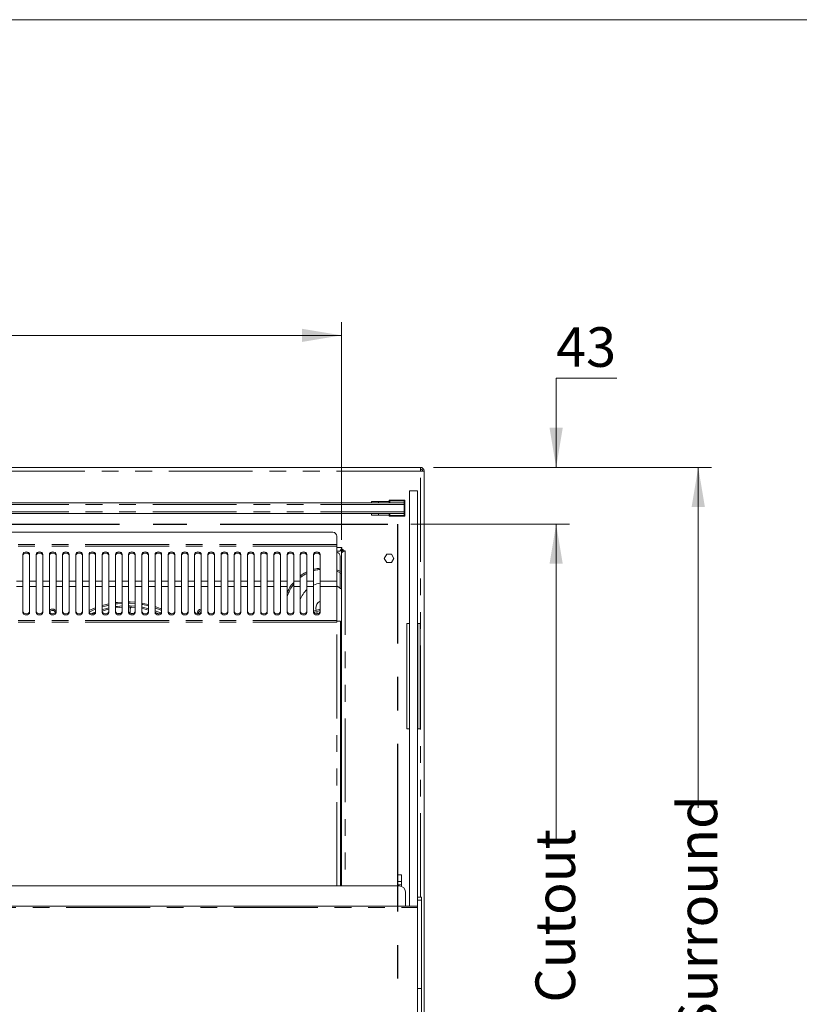
# Model space of a CAD drawing. Units: millimetres. Extents: x 0 to 586, y 0 to 420.
# Drawn here: x 293 to 352, y 336 to 411 of the extents above; entities that cross this region are included whole.
import ezdxf

# ---------------------------------------------------------------- set-up
doc = ezdxf.new("R2010")
doc.units = ezdxf.units.MM
doc.linetypes.add('CENTERX2', pattern=[20.32, 12.7, -2.54, 2.54, -2.54])
doc.linetypes.add('PHANTOM', pattern=[12.7, 6.35, -1.27, 1.27, -1.27, 1.27, -1.27])
doc.styles.add('SLDTEXTSTYLE0', font='TXT', dxfattribs={"width": 0.605})
doc.dimstyles.new('SLDDIMSTYLE0', dxfattribs={"dimtxt": 3, "dimasz": 3, "dimexe": 0, "dimexo": 0.0625, "dimgap": 0.75, "dimtad": 0, "dimtih": 1, "dimtoh": 1, "dimdec": 1, "dimlfac": 10, "dimrnd": 1e-09, "dimzin": 12, "dimdsep": 46, "dimtxsty": 'SLDTEXTSTYLE0', "dimsah": 1, "dimcen": 0.09, "dimadec": 0, "dimazin": 3, "dimtfac": 1, "dimtofl": 0, "dimtmove": 0, "dimatfit": 3, "dimfxl": 0, "dimfrac": 2, "dimtolj": 1, "dimtzin": 12, "dimarcsym": 0})
doc.dimstyles.new('SLDDIMSTYLE2', dxfattribs={"dimtxt": 3, "dimasz": 3, "dimexe": 0, "dimexo": 0.0625, "dimgap": 0.75, "dimtad": 0, "dimtih": 1, "dimtoh": 1, "dimdec": 1, "dimlfac": 10, "dimrnd": 1e-09, "dimzin": 12, "dimdsep": 46, "dimtxsty": 'SLDTEXTSTYLE0', "dimsah": 1, "dimcen": 0.09, "dimadec": 0, "dimazin": 3, "dimtfac": 1, "dimtmove": 0, "dimatfit": 0, "dimfxl": 0, "dimfrac": 2, "dimtolj": 1, "dimtzin": 12, "dimarcsym": 0})
doc.dimstyles.new('SLDDIMSTYLE3', dxfattribs={"dimtxt": 3, "dimasz": 3, "dimexe": 0, "dimexo": 0.0625, "dimgap": 0.75, "dimtad": 0, "dimdec": 1, "dimlfac": 10, "dimrnd": 1e-09, "dimzin": 12, "dimdsep": 46, "dimtxsty": 'SLDTEXTSTYLE0', "dimsah": 1, "dimcen": 0.09, "dimadec": 0, "dimazin": 3, "dimtfac": 1, "dimtofl": 0, "dimtmove": 0, "dimatfit": 3, "dimfxl": 0, "dimfrac": 2, "dimtolj": 1, "dimtzin": 12, "dimarcsym": 0})
doc.dimstyles.new('SLDDIMSTYLE4', dxfattribs={"dimtxt": 3, "dimasz": 3, "dimexe": 0, "dimexo": 0.0625, "dimgap": 0.75, "dimtad": 0, "dimdec": 0, "dimlfac": 10, "dimrnd": 1e-09, "dimzin": 12, "dimdsep": 46, "dimtxsty": 'SLDTEXTSTYLE0', "dimsah": 1, "dimcen": 0.09, "dimadec": 0, "dimazin": 3, "dimtfac": 1, "dimtofl": 0, "dimtmove": 0, "dimatfit": 3, "dimfxl": 0, "dimfrac": 2, "dimtolj": 1, "dimtzin": 12, "dimarcsym": 0})

# ---------------------------------------------------------------- blocks, each defined once
blk = doc.blocks.new('_D_9')
at = {"color": 7, "linetype": 'Continuous', "lineweight": 0}
for p, q in [((322.469, 372.788), (334.469, 372.788)), ((333.469, 372.788), (333.469, 348.875)), ((333.469, 302.788), (333.469, 326.196)), ((322.469, 302.788), (334.469, 302.788))]:
    blk.add_line(p, q, dxfattribs=at)
for points in [[(333.469, 372.788), (332.969, 369.788), (333.969, 369.788)], [(333.469, 302.788), (333.969, 305.788), (332.969, 305.788)]]:
    blk.add_solid(points, dxfattribs=at)
at = {"color": 7, "linetype": 'Continuous', "lineweight": 0, "char_height": 3, "attachment_point": 1, "rotation": 90, "style": 'SLDTEXTSTYLE0'}
for s, insert in [('- Cutout', (331.904, 334.196, 0.01)), ('700', (331.904, 326.196, 0.01))]:
    blk.add_mtext(s, dxfattribs=dict(at, insert=insert))
blk = doc.blocks.new('_D_11')
at = {"color": 7, "linetype": 'Continuous', "lineweight": 0}
for p, q in [((338.053, 383.837), (333.469, 383.837)), ((333.469, 383.837), (333.469, 377.088)), ((324.185, 377.088), (334.469, 377.088)), ((322.469, 372.788), (334.469, 372.788)), ((333.469, 372.788), (333.469, 366.788))]:
    blk.add_line(p, q, dxfattribs=at)
for points in [[(333.469, 377.088), (333.969, 380.088), (332.969, 380.088)], [(333.469, 372.788), (332.969, 369.788), (333.969, 369.788)]]:
    blk.add_solid(points, dxfattribs=at)
at = {"color": 7, "linetype": 'Continuous', "lineweight": 0, "insert": (333.469, 387.704, 0.01), "char_height": 3, "attachment_point": 1, "style": 'SLDTEXTSTYLE0'}
blk.add_mtext('43', dxfattribs=at)
blk = doc.blocks.new('_D_13')
at = {"color": 7, "linetype": 'Continuous', "lineweight": 0}
for p, q in [((324.185, 377.088), (345.231, 377.088)), ((344.231, 377.088), (344.231, 351.279)), ((344.231, 302.288), (344.231, 323.792)), ((324.185, 302.288), (345.231, 302.288))]:
    blk.add_line(p, q, dxfattribs=at)
for points in [[(344.231, 377.088), (343.731, 374.088), (344.731, 374.088)], [(344.231, 302.288), (344.731, 305.288), (343.731, 305.288)]]:
    blk.add_solid(points, dxfattribs=at)
at = {"color": 7, "linetype": 'Continuous', "lineweight": 0, "char_height": 3, "attachment_point": 1, "rotation": 90, "style": 'SLDTEXTSTYLE0'}
for s, insert in [('- Surround', (342.666, 331.792, -16.818)), ('748', (342.666, 323.792, -16.818))]:
    blk.add_mtext(s, dxfattribs=dict(at, insert=insert))
blk = doc.blocks.new('_D_15')
at = {"color": 7, "linetype": 'Continuous', "lineweight": 0}
for p, q in [((149.719, 371.594), (149.719, 388.088)), ((317.219, 371.594), (317.219, 388.088)), ((149.719, 387.088), (317.219, 387.088))]:
    blk.add_line(p, q, dxfattribs=at)
for points in [[(149.719, 387.088), (152.719, 386.588), (152.719, 387.588)], [(317.219, 387.088), (314.219, 387.588), (314.219, 386.588)]]:
    blk.add_solid(points, dxfattribs=at)
at = {"color": 7, "linetype": 'Continuous', "lineweight": 0, "char_height": 3, "attachment_point": 1, "style": 'SLDTEXTSTYLE0'}
for s, insert in [('1675', (218.351, 390.955, -16.818)), ('- Deck', (228.643, 390.955, -16.818))]:
    blk.add_mtext(s, dxfattribs=dict(at, insert=insert))

msp = doc.modelspace()

# ---------------------------------------------------------------- linework, layer by layer
at = {"color": 7, "linetype": 'Continuous', "lineweight": 0}
msp.add_line((5.873, 411.004), (579.873, 411.004), dxfattribs=at)
at = {"color": 7, "linetype": 'Continuous', "lineweight": 15}
for p, q in [((143.753, 377.088), (323.185, 377.088)), ((323.185, 377.088), (323.185, 376.804)), ((323.469, 376.786), (323.185, 376.804)), ((323.349, 376.804), (323.469, 376.804)), ((323.349, 376.804), (323.349, 376.794)), ((323.469, 376.804), (323.469, 376.786)), ((323.469, 376.786), (323.469, 302.572)), ((322.369, 375.314), (322.369, 343.849)), ((322.369, 375.314), (322.969, 375.314)), ((322.969, 375.314), (322.969, 344.533)), ((319.479, 374.503), (319.479, 374.386)), ((319.479, 374.503), (320.019, 374.503)), ((320.019, 374.386), (320.019, 374.503)), ((320.819, 374.503), (320.019, 374.503)), ((320.819, 374.386), (320.819, 374.588)), ((320.869, 374.538), (320.819, 374.588)), ((320.819, 374.588), (322.019, 374.588)), ((322.019, 374.588), (321.969, 374.538)), ((322.019, 374.588), (322.019, 374.288)), ((321.969, 374.386), (144.969, 374.386)), ((321.969, 374.386), (321.969, 374.266)), ((321.969, 374.288), (322.019, 374.288)), ((321.969, 374.266), (321.969, 373.71)), ((322.019, 374.288), (322.019, 373.688)), ((144.969, 373.59), (321.969, 373.59)), ((319.479, 373.59), (319.479, 373.473)), ((319.479, 373.473), (320.019, 373.473)), ((320.019, 373.473), (320.019, 373.59)), ((320.819, 373.473), (320.019, 373.473)), ((320.819, 373.388), (320.819, 373.59)), ((320.869, 373.438), (320.819, 373.388)), ((322.019, 373.388), (320.819, 373.388)), ((321.969, 373.71), (321.969, 373.59)), ((321.969, 373.688), (322.019, 373.688)), ((322.019, 373.388), (321.969, 373.438)), ((322.019, 373.688), (322.019, 373.388)), ((316.56, 372.167), (234.128, 372.167)), ((316.86, 371.867), (316.86, 371.233)), ((316.86, 371.233), (316.86, 371.119)), ((316.86, 371.119), (316.86, 368.457)), ((317.219, 370.805), (317.146, 370.805)), ((317.239, 370.888), (317.187, 370.888)), ((317.219, 370.594), (317.219, 370.805)), ((317.239, 371.022), (317.239, 370.858)), ((317.339, 370.858), (317.239, 370.858)), ((317.269, 370.786), (317.269, 370.858)), ((317.288, 370.818), (317.288, 370.786)), ((317.339, 370.758), (317.339, 370.858)), ((317.339, 370.758), (317.503, 370.758)), ((317.369, 370.758), (317.369, 370.707)), ((293.094, 370.499), (293.094, 368.457)), ((293.594, 368.457), (293.594, 370.499)), ((294.094, 370.499), (294.094, 368.457)), ((294.594, 368.457), (294.594, 370.499)), ((295.094, 370.499), (295.094, 368.457)), ((295.594, 368.457), (295.594, 370.499)), ((296.094, 370.499), (296.094, 368.457)), ((296.594, 368.457), (296.594, 370.499)), ((297.094, 370.499), (297.094, 368.457)), ((297.594, 368.457), (297.594, 370.499)), ((298.094, 370.499), (298.094, 368.457)), ((298.594, 368.457), (298.594, 370.499)), ((299.094, 370.499), (299.094, 368.457)), ((299.594, 368.457), (299.594, 370.499)), ((300.094, 370.499), (300.094, 368.457)), ((300.594, 368.457), (300.594, 370.499)), ((301.094, 370.499), (301.094, 368.457)), ((301.594, 368.457), (301.594, 370.499)), ((302.094, 370.499), (302.094, 368.457)), ((302.594, 368.457), (302.594, 370.499)), ((303.094, 370.499), (303.094, 368.457)), ((303.594, 368.457), (303.594, 370.499)), ((304.094, 370.499), (304.094, 368.457)), ((304.594, 368.457), (304.594, 370.499)), ((305.094, 370.499), (305.094, 368.457)), ((305.594, 368.457), (305.594, 370.499)), ((306.094, 370.499), (306.094, 368.457)), ((306.594, 368.457), (306.594, 370.499)), ((307.094, 370.499), (307.094, 368.457)), ((307.594, 368.457), (307.594, 370.499)), ((308.094, 370.499), (308.094, 368.457)), ((308.594, 368.457), (308.594, 370.499)), ((309.094, 370.499), (309.094, 368.457)), ((309.594, 368.457), (309.594, 370.499)), ((310.094, 370.499), (310.094, 368.457)), ((310.594, 368.457), (310.594, 370.499)), ((311.094, 370.499), (311.094, 368.457)), ((311.594, 368.457), (311.594, 370.499)), ((312.094, 370.499), (312.094, 368.457)), ((312.594, 368.457), (312.594, 370.499)), ((313.094, 370.499), (313.094, 368.457)), ((313.594, 368.457), (313.594, 370.499)), ((314.094, 370.499), (314.094, 368.457)), ((314.594, 368.457), (314.594, 370.499)), ((315.094, 370.499), (315.094, 368.457)), ((315.594, 368.457), (315.594, 370.499)), ((317.075, 370.738), (316.86, 370.738)), ((317.119, 369.213), (317.119, 370.354)), ((317.219, 370.594), (317.219, 345.369)), ((320.635, 370.508), (320.45, 370.188)), ((320.45, 370.188), (320.635, 369.868)), ((321.004, 370.508), (320.635, 370.508)), ((321.189, 370.188), (321.004, 370.508)), ((321.004, 369.868), (321.189, 370.188)), ((317.219, 369.174), (316.86, 369.316)), ((320.635, 369.868), (321.004, 369.868)), ((317.119, 367.932), (317.119, 369.091)), ((293.094, 368.055), (293.094, 368.457)), ((293.094, 368.055), (293.094, 366.083)), ((293.594, 368.457), (293.594, 368.055)), ((293.594, 366.083), (293.594, 368.055)), ((294.094, 368.055), (294.094, 368.457)), ((294.094, 368.055), (294.094, 366.083)), ((294.594, 368.457), (294.594, 368.055)), ((294.594, 366.083), (294.594, 368.055)), ((295.094, 368.055), (295.094, 368.457)), ((295.094, 368.055), (295.094, 366.083)), ((295.594, 368.457), (295.594, 368.055)), ((295.594, 366.083), (295.594, 368.055)), ((296.094, 368.055), (296.094, 368.457)), ((296.094, 368.055), (296.094, 366.083)), ((296.594, 368.457), (296.594, 368.055)), ((296.594, 366.083), (296.594, 368.055)), ((297.094, 368.055), (297.094, 368.457)), ((297.094, 368.055), (297.094, 366.083)), ((297.594, 368.457), (297.594, 368.055)), ((297.594, 366.083), (297.594, 368.055)), ((298.094, 368.055), (298.094, 368.457)), ((298.094, 368.055), (298.094, 366.083)), ((298.594, 368.457), (298.594, 368.055)), ((298.594, 366.083), (298.594, 368.055)), ((299.094, 368.055), (299.094, 368.457)), ((299.094, 368.055), (299.094, 366.083)), ((299.594, 368.457), (299.594, 368.055)), ((299.594, 366.083), (299.594, 368.055)), ((300.094, 368.055), (300.094, 368.457)), ((300.094, 368.055), (300.094, 366.083)), ((300.594, 368.457), (300.594, 368.055)), ((300.594, 366.083), (300.594, 368.055)), ((301.094, 368.055), (301.094, 368.457)), ((301.094, 368.055), (301.094, 366.083)), ((301.594, 368.457), (301.594, 368.055)), ((301.594, 366.083), (301.594, 368.055)), ((302.094, 368.055), (302.094, 368.457)), ((302.094, 368.055), (302.094, 366.083)), ((302.594, 368.457), (302.594, 368.055)), ((302.594, 366.083), (302.594, 368.055)), ((303.094, 368.055), (303.094, 368.457)), ((303.094, 368.055), (303.094, 366.083)), ((303.594, 368.457), (303.594, 368.055)), ((303.594, 366.083), (303.594, 368.055)), ((304.094, 368.055), (304.094, 368.457)), ((304.094, 368.055), (304.094, 366.083)), ((304.594, 368.457), (304.594, 368.055)), ((304.594, 366.083), (304.594, 368.055)), ((305.094, 368.055), (305.094, 368.457)), ((305.094, 368.055), (305.094, 366.083)), ((305.594, 368.457), (305.594, 368.055)), ((305.594, 366.083), (305.594, 368.055)), ((306.094, 368.055), (306.094, 368.457)), ((306.094, 368.055), (306.094, 366.083)), ((306.594, 368.457), (306.594, 368.055)), ((306.594, 366.083), (306.594, 368.055)), ((307.094, 368.055), (307.094, 368.457)), ((307.094, 368.055), (307.094, 366.083)), ((307.594, 368.457), (307.594, 368.055)), ((307.594, 366.083), (307.594, 368.055)), ((308.094, 368.055), (308.094, 368.457)), ((308.094, 368.055), (308.094, 366.083)), ((308.594, 368.457), (308.594, 368.055)), ((308.594, 366.083), (308.594, 368.055)), ((309.094, 368.055), (309.094, 368.457)), ((309.094, 368.055), (309.094, 366.083)), ((309.594, 368.457), (309.594, 368.055)), ((309.594, 366.083), (309.594, 368.055)), ((310.094, 368.055), (310.094, 368.457)), ((310.094, 368.055), (310.094, 366.083)), ((310.594, 368.457), (310.594, 368.055)), ((310.594, 366.083), (310.594, 368.055)), ((311.094, 368.055), (311.094, 368.457)), ((311.094, 368.055), (311.094, 366.083)), ((311.594, 368.457), (311.594, 368.055)), ((311.594, 366.083), (311.594, 368.055)), ((312.094, 368.055), (312.094, 368.457)), ((312.094, 368.055), (312.094, 366.083)), ((312.594, 368.457), (312.594, 368.055)), ((312.594, 366.083), (312.594, 368.055)), ((313.094, 368.055), (313.094, 368.457)), ((313.094, 368.055), (313.094, 366.083)), ((313.594, 368.457), (313.594, 368.055)), ((313.594, 366.083), (313.594, 368.055)), ((314.094, 368.055), (314.094, 368.457)), ((314.094, 368.055), (314.094, 366.083)), ((314.594, 368.457), (314.594, 368.055)), ((314.594, 366.083), (314.594, 368.055)), ((315.094, 368.055), (315.094, 368.457)), ((315.094, 368.055), (315.094, 366.083)), ((315.594, 368.457), (315.594, 368.055)), ((315.594, 366.083), (315.594, 368.055)), ((316.86, 368.055), (316.86, 368.457)), ((316.86, 365.486), (316.86, 368.055)), ((301.219, 366.039), (301.219, 366.385)), ((315.594, 366.352), (315.094, 366.187)), ((315.286, 366.25), (315.269, 366.395)), ((300.48, 366.024), (300.276, 366.002)), ((304.266, 366.004), (304.127, 366.083)), ((315.122, 366.09), (315.594, 366.247)), ((316.86, 365.368), (316.86, 365.486)), ((316.86, 365.438), (317.144, 365.438)), ((317.144, 345.369), (317.144, 365.438)), ((317.144, 364.878), (317.219, 364.942)), ((317.144, 364.871), (317.209, 364.926)), ((322.154, 357.268), (322.154, 365.268)), ((322.354, 365.268), (322.154, 365.268)), ((322.354, 357.268), (322.354, 365.268)), ((322.369, 365.268), (322.354, 365.268)), ((322.984, 365.268), (322.969, 365.268)), ((323.184, 365.268), (322.984, 365.268)), ((322.984, 357.268), (322.984, 365.268)), ((323.184, 357.268), (323.184, 365.268)), ((317.219, 363.777), (317.144, 363.747)), ((317.144, 363.64), (317.219, 363.677)), ((317.209, 361.663), (317.144, 361.663)), ((317.209, 361.663), (317.216, 361.663)), ((317.216, 361.238), (317.216, 359.938)), ((317.144, 359.513), (317.209, 359.513)), ((317.216, 359.513), (317.209, 359.513)), ((322.354, 357.268), (322.154, 357.268)), ((322.369, 357.268), (322.354, 357.268)), ((322.984, 357.268), (322.969, 357.268)), ((323.184, 357.268), (322.984, 357.268)), ((317.219, 348.354), (317.219, 348.353)), ((321.764, 346.219), (321.464, 346.219)), ((321.464, 346.219), (321.464, 345.719)), ((321.764, 346.219), (321.764, 345.719)), ((321.764, 345.719), (321.464, 345.719)), ((321.464, 345.719), (321.464, 345.469)), ((321.764, 345.469), (321.464, 345.469)), ((321.464, 345.469), (321.464, 345.369)), ((321.764, 345.719), (321.764, 345.469)), ((321.764, 345.469), (321.764, 345.329)), ((321.569, 345.369), (235.369, 345.369)), ((322.069, 343.849), (322.069, 344.869)), ((323.269, 344.533), (322.969, 344.533)), ((322.969, 344.294), (322.969, 344.533)), ((322.969, 337.597), (322.969, 344.294)), ((323.269, 344.294), (323.269, 344.533)), ((323.269, 337.597), (323.269, 344.294)), ((322.969, 343.849), (143.969, 343.849)), ((322.969, 330.567), (322.969, 337.597)), ((323.269, 330.567), (323.269, 337.597))]:
    msp.add_line(p, q, dxfattribs=at)
at = {"color": 8, "linetype": 'PHANTOM', "lineweight": 0}
for p, q in [((323.185, 376.804), (143.753, 376.804)), ((323.185, 344.533), (323.185, 376.804)), ((321.969, 374.538), (320.869, 374.538)), ((320.869, 374.538), (320.869, 374.386)), ((321.969, 374.386), (321.969, 374.538)), ((321.969, 374.266), (144.969, 374.266)), ((321.969, 373.71), (144.969, 373.71)), ((320.869, 373.59), (320.869, 373.438)), ((320.869, 373.438), (321.969, 373.438)), ((321.969, 373.438), (321.969, 373.59)), ((316.86, 371.233), (233.828, 371.233)), ((316.86, 371.119), (233.828, 371.119)), ((316.86, 371.022), (317.239, 371.022)), ((317.269, 370.786), (317.219, 370.786)), ((317.269, 370.786), (317.269, 370.655)), ((317.503, 370.758), (317.503, 345.369)), ((293.094, 368.457), (292.594, 368.457)), ((293.094, 368.055), (292.594, 368.055)), ((294.094, 368.457), (293.594, 368.457)), ((294.094, 368.055), (293.594, 368.055)), ((295.094, 368.457), (294.594, 368.457)), ((295.094, 368.055), (294.594, 368.055)), ((296.094, 368.457), (295.594, 368.457)), ((296.094, 368.055), (295.594, 368.055)), ((297.094, 368.457), (296.594, 368.457)), ((297.094, 368.055), (296.594, 368.055)), ((298.094, 368.457), (297.594, 368.457)), ((298.094, 368.055), (297.594, 368.055)), ((299.094, 368.457), (298.594, 368.457)), ((299.094, 368.055), (298.594, 368.055)), ((300.094, 368.457), (299.594, 368.457)), ((300.094, 368.055), (299.594, 368.055)), ((301.094, 368.457), (300.594, 368.457)), ((301.094, 368.055), (300.594, 368.055)), ((302.094, 368.457), (301.594, 368.457)), ((302.094, 368.055), (301.594, 368.055)), ((303.094, 368.457), (302.594, 368.457)), ((303.094, 368.055), (302.594, 368.055)), ((304.094, 368.457), (303.594, 368.457)), ((304.094, 368.055), (303.594, 368.055)), ((305.094, 368.457), (304.594, 368.457)), ((305.094, 368.055), (304.594, 368.055)), ((306.094, 368.457), (305.594, 368.457)), ((306.094, 368.055), (305.594, 368.055)), ((307.094, 368.457), (306.594, 368.457)), ((307.094, 368.055), (306.594, 368.055)), ((308.094, 368.457), (307.594, 368.457)), ((308.094, 368.055), (307.594, 368.055)), ((309.094, 368.457), (308.594, 368.457)), ((309.094, 368.055), (308.594, 368.055)), ((310.094, 368.457), (309.594, 368.457)), ((310.094, 368.055), (309.594, 368.055)), ((311.094, 368.457), (310.594, 368.457)), ((311.094, 368.055), (310.594, 368.055)), ((312.094, 368.457), (311.594, 368.457)), ((312.094, 368.055), (311.594, 368.055)), ((313.094, 368.457), (312.594, 368.457)), ((313.094, 368.055), (312.594, 368.055)), ((314.094, 368.457), (313.594, 368.457)), ((314.094, 368.055), (313.594, 368.055)), ((315.094, 368.457), (314.594, 368.457)), ((315.094, 368.055), (314.594, 368.055)), ((316.86, 368.457), (315.594, 368.457)), ((316.86, 368.055), (315.594, 368.055)), ((316.86, 365.486), (233.828, 365.486)), ((316.86, 365.368), (233.828, 365.368)), ((316.86, 345.369), (316.86, 365.368)), ((317.209, 361.663), (317.209, 359.513)), ((317.144, 348.354), (317.219, 348.354)), ((317.144, 348.353), (317.219, 348.353)), ((322.969, 344.294), (323.269, 344.294)), ((143.969, 343.734), (322.969, 343.734)), ((322.969, 337.597), (323.269, 337.597))]:
    msp.add_line(p, q, dxfattribs=at)
at = {"color": 7, "linetype": 'CENTERX2', "lineweight": 30}
for p in [(145.469, 372.788), (321.469, 302.788)]:
    msp.add_line(p, (321.469, 372.788), dxfattribs=at)
at = {"color": 7, "linetype": 'Continuous', "lineweight": 15, "flags": 128}
for points in [[(293.594, 370.499), (293.575, 370.568), (293.521, 370.626), (293.44, 370.665), (293.344, 370.679), (293.249, 370.665), (293.167, 370.626), (293.113, 370.568), (293.094, 370.499)], [(293.594, 370.416), (293.575, 370.485), (293.521, 370.543), (293.44, 370.582), (293.344, 370.596), (293.249, 370.582), (293.167, 370.543), (293.113, 370.485), (293.094, 370.416)], [(294.594, 370.499), (294.575, 370.568), (294.521, 370.626), (294.44, 370.665), (294.344, 370.679), (294.249, 370.665), (294.167, 370.626), (294.113, 370.568), (294.094, 370.499)], [(294.594, 370.416), (294.575, 370.485), (294.521, 370.543), (294.44, 370.582), (294.344, 370.596), (294.249, 370.582), (294.167, 370.543), (294.113, 370.485), (294.094, 370.416)], [(295.594, 370.499), (295.575, 370.568), (295.521, 370.626), (295.44, 370.665), (295.344, 370.679), (295.249, 370.665), (295.167, 370.626), (295.113, 370.568), (295.094, 370.499)], [(295.594, 370.416), (295.575, 370.485), (295.521, 370.543), (295.44, 370.582), (295.344, 370.596), (295.249, 370.582), (295.167, 370.543), (295.113, 370.485), (295.094, 370.416)], [(296.594, 370.499), (296.575, 370.568), (296.521, 370.626), (296.44, 370.665), (296.344, 370.679), (296.249, 370.665), (296.167, 370.626), (296.113, 370.568), (296.094, 370.499)], [(296.594, 370.416), (296.575, 370.485), (296.521, 370.543), (296.44, 370.582), (296.344, 370.596), (296.249, 370.582), (296.167, 370.543), (296.113, 370.485), (296.094, 370.416)], [(297.594, 370.499), (297.575, 370.568), (297.521, 370.626), (297.44, 370.665), (297.344, 370.679), (297.249, 370.665), (297.167, 370.626), (297.113, 370.568), (297.094, 370.499)], [(297.594, 370.416), (297.575, 370.485), (297.521, 370.543), (297.44, 370.582), (297.344, 370.596), (297.249, 370.582), (297.167, 370.543), (297.113, 370.485), (297.094, 370.416)], [(298.594, 370.499), (298.575, 370.568), (298.521, 370.626), (298.44, 370.665), (298.344, 370.679), (298.249, 370.665), (298.167, 370.626), (298.113, 370.568), (298.094, 370.499)], [(298.594, 370.416), (298.575, 370.485), (298.521, 370.543), (298.44, 370.582), (298.344, 370.596), (298.249, 370.582), (298.167, 370.543), (298.113, 370.485), (298.094, 370.416)], [(299.594, 370.499), (299.575, 370.568), (299.521, 370.626), (299.44, 370.665), (299.344, 370.679), (299.249, 370.665), (299.167, 370.626), (299.113, 370.568), (299.094, 370.499)], [(299.594, 370.416), (299.575, 370.485), (299.521, 370.543), (299.44, 370.582), (299.344, 370.596), (299.249, 370.582), (299.167, 370.543), (299.113, 370.485), (299.094, 370.416)], [(300.594, 370.499), (300.575, 370.568), (300.521, 370.626), (300.44, 370.665), (300.344, 370.679), (300.249, 370.665), (300.167, 370.626), (300.113, 370.568), (300.094, 370.499)], [(300.594, 370.416), (300.575, 370.485), (300.521, 370.543), (300.44, 370.582), (300.344, 370.596), (300.249, 370.582), (300.167, 370.543), (300.113, 370.485), (300.094, 370.416)], [(301.594, 370.499), (301.575, 370.568), (301.521, 370.626), (301.44, 370.665), (301.344, 370.679), (301.249, 370.665), (301.167, 370.626), (301.113, 370.568), (301.094, 370.499)], [(301.594, 370.416), (301.575, 370.485), (301.521, 370.543), (301.44, 370.582), (301.344, 370.596), (301.249, 370.582), (301.167, 370.543), (301.113, 370.485), (301.094, 370.416)], [(302.594, 370.499), (302.575, 370.568), (302.521, 370.626), (302.44, 370.665), (302.344, 370.679), (302.249, 370.665), (302.167, 370.626), (302.113, 370.568), (302.094, 370.499)], [(302.594, 370.416), (302.575, 370.485), (302.521, 370.543), (302.44, 370.582), (302.344, 370.596), (302.249, 370.582), (302.167, 370.543), (302.113, 370.485), (302.094, 370.416)], [(303.594, 370.499), (303.575, 370.568), (303.521, 370.626), (303.44, 370.665), (303.344, 370.679), (303.249, 370.665), (303.167, 370.626), (303.113, 370.568), (303.094, 370.499)], [(303.594, 370.416), (303.575, 370.485), (303.521, 370.543), (303.44, 370.582), (303.344, 370.596), (303.249, 370.582), (303.167, 370.543), (303.113, 370.485), (303.094, 370.416)], [(304.594, 370.499), (304.575, 370.568), (304.521, 370.626), (304.44, 370.665), (304.344, 370.679), (304.249, 370.665), (304.167, 370.626), (304.113, 370.568), (304.094, 370.499)], [(304.594, 370.416), (304.575, 370.485), (304.521, 370.543), (304.44, 370.582), (304.344, 370.596), (304.249, 370.582), (304.167, 370.543), (304.113, 370.485), (304.094, 370.416)], [(305.594, 370.499), (305.575, 370.568), (305.521, 370.626), (305.44, 370.665), (305.344, 370.679), (305.249, 370.665), (305.167, 370.626), (305.113, 370.568), (305.094, 370.499)], [(305.594, 370.416), (305.575, 370.485), (305.521, 370.543), (305.44, 370.582), (305.344, 370.596), (305.249, 370.582), (305.167, 370.543), (305.113, 370.485), (305.094, 370.416)], [(306.594, 370.499), (306.575, 370.568), (306.521, 370.626), (306.44, 370.665), (306.344, 370.679), (306.249, 370.665), (306.167, 370.626), (306.113, 370.568), (306.094, 370.499)], [(306.594, 370.416), (306.575, 370.485), (306.521, 370.543), (306.44, 370.582), (306.344, 370.596), (306.249, 370.582), (306.167, 370.543), (306.113, 370.485), (306.094, 370.416)], [(307.594, 370.499), (307.575, 370.568), (307.521, 370.626), (307.44, 370.665), (307.344, 370.679), (307.249, 370.665), (307.167, 370.626), (307.113, 370.568), (307.094, 370.499)], [(307.594, 370.416), (307.575, 370.485), (307.521, 370.543), (307.44, 370.582), (307.344, 370.596), (307.249, 370.582), (307.167, 370.543), (307.113, 370.485), (307.094, 370.416)], [(308.594, 370.499), (308.575, 370.568), (308.521, 370.626), (308.44, 370.665), (308.344, 370.679), (308.249, 370.665), (308.167, 370.626), (308.113, 370.568), (308.094, 370.499)], [(308.594, 370.416), (308.575, 370.485), (308.521, 370.543), (308.44, 370.582), (308.344, 370.596), (308.249, 370.582), (308.167, 370.543), (308.113, 370.485), (308.094, 370.416)], [(309.594, 370.499), (309.575, 370.568), (309.521, 370.626), (309.44, 370.665), (309.344, 370.679), (309.249, 370.665), (309.167, 370.626), (309.113, 370.568), (309.094, 370.499)], [(309.594, 370.416), (309.575, 370.485), (309.521, 370.543), (309.44, 370.582), (309.344, 370.596), (309.249, 370.582), (309.167, 370.543), (309.113, 370.485), (309.094, 370.416)], [(310.594, 370.499), (310.575, 370.568), (310.521, 370.626), (310.44, 370.665), (310.344, 370.679), (310.249, 370.665), (310.167, 370.626), (310.113, 370.568), (310.094, 370.499)], [(310.594, 370.416), (310.575, 370.485), (310.521, 370.543), (310.44, 370.582), (310.344, 370.596), (310.249, 370.582), (310.167, 370.543), (310.113, 370.485), (310.094, 370.416)], [(311.594, 370.499), (311.575, 370.568), (311.521, 370.626), (311.44, 370.665), (311.344, 370.679), (311.249, 370.665), (311.167, 370.626), (311.113, 370.568), (311.094, 370.499)], [(311.594, 370.416), (311.575, 370.485), (311.521, 370.543), (311.44, 370.582), (311.344, 370.596), (311.249, 370.582), (311.167, 370.543), (311.113, 370.485), (311.094, 370.416)], [(312.594, 370.499), (312.575, 370.568), (312.521, 370.626), (312.44, 370.665), (312.344, 370.679), (312.249, 370.665), (312.167, 370.626), (312.113, 370.568), (312.094, 370.499)], [(312.594, 370.416), (312.575, 370.485), (312.521, 370.543), (312.44, 370.582), (312.344, 370.596), (312.249, 370.582), (312.167, 370.543), (312.113, 370.485), (312.094, 370.416)], [(313.594, 370.499), (313.575, 370.568), (313.521, 370.626), (313.44, 370.665), (313.344, 370.679), (313.249, 370.665), (313.167, 370.626), (313.113, 370.568), (313.094, 370.499)], [(313.594, 370.416), (313.575, 370.485), (313.521, 370.543), (313.44, 370.582), (313.344, 370.596), (313.249, 370.582), (313.167, 370.543), (313.113, 370.485), (313.094, 370.416)], [(314.594, 370.499), (314.575, 370.568), (314.521, 370.626), (314.44, 370.665), (314.344, 370.679), (314.249, 370.665), (314.167, 370.626), (314.113, 370.568), (314.094, 370.499)], [(314.594, 370.416), (314.575, 370.485), (314.521, 370.543), (314.44, 370.582), (314.344, 370.596), (314.249, 370.582), (314.167, 370.543), (314.113, 370.485), (314.094, 370.416)], [(315.594, 370.499), (315.575, 370.568), (315.521, 370.626), (315.44, 370.665), (315.344, 370.679), (315.249, 370.665), (315.167, 370.626), (315.113, 370.568), (315.094, 370.499)], [(315.594, 370.416), (315.575, 370.485), (315.521, 370.543), (315.44, 370.582), (315.344, 370.596), (315.249, 370.582), (315.167, 370.543), (315.113, 370.485), (315.094, 370.416)], [(317.219, 367.848), (317.044, 367.988), (316.86, 368.103)], [(298.594, 366.449), (298.374, 366.359), (298.094, 366.23)], [(298.103, 366.123), (298.414, 366.267), (298.594, 366.342)], [(299.594, 366.749), (299.29, 366.676), (299.094, 366.621)], [(299.094, 366.516), (299.316, 366.579), (299.594, 366.646)], [(299.594, 366.442), (299.333, 366.377), (299.094, 366.307)], [(299.594, 366.339), (299.471, 366.31), (299.094, 366.202)], [(300.594, 366.884), (300.243, 366.854), (300.094, 366.836)], [(300.094, 366.735), (300.254, 366.755), (300.594, 366.784)], [(300.594, 366.583), (300.261, 366.554), (300.094, 366.533)], [(300.594, 366.483), (300.388, 366.467), (300.094, 366.432)], [(301.594, 366.865), (301.212, 366.89), (301.094, 366.894)], [(301.094, 366.794), (301.208, 366.79), (301.594, 366.764)], [(301.594, 366.563), (301.206, 366.59), (301.094, 366.593)], [(301.594, 366.463), (301.318, 366.485), (301.094, 366.493)], [(302.594, 366.69), (302.175, 366.783), (302.094, 366.797)], [(302.594, 366.38), (302.145, 366.483), (302.094, 366.493)], [(302.594, 366.276), (302.24, 366.362), (302.094, 366.391)], [(302.101, 366.695), (302.157, 366.684), (302.594, 366.587)], [(303.094, 366.435), (303.525, 366.267), (303.594, 366.236)], [(293.094, 366.169), (293.113, 366.103), (293.167, 366.047), (293.249, 366.009), (293.344, 365.996), (293.44, 366.009), (293.521, 366.047), (293.575, 366.103), (293.594, 366.169)], [(293.094, 366.083), (293.113, 366.017), (293.167, 365.96), (293.249, 365.923), (293.344, 365.909), (293.44, 365.923), (293.521, 365.96), (293.575, 366.017), (293.594, 366.083)], [(294.094, 366.169), (294.113, 366.103), (294.167, 366.047), (294.249, 366.009), (294.344, 365.996), (294.44, 366.009), (294.521, 366.047), (294.575, 366.103), (294.594, 366.169)], [(294.094, 366.083), (294.113, 366.017), (294.167, 365.96), (294.249, 365.923), (294.344, 365.909), (294.44, 365.923), (294.521, 365.96), (294.575, 366.017), (294.594, 366.083)], [(295.094, 366.169), (295.113, 366.103), (295.167, 366.047), (295.249, 366.009), (295.344, 365.996), (295.44, 366.009), (295.521, 366.047), (295.575, 366.103), (295.594, 366.169)], [(295.094, 366.083), (295.113, 366.017), (295.167, 365.96), (295.249, 365.923), (295.344, 365.909), (295.44, 365.923), (295.521, 365.96), (295.575, 366.017), (295.594, 366.083)], [(295.541, 366.062), (295.525, 366.115), (295.48, 366.187)], [(296.094, 366.169), (296.113, 366.103), (296.167, 366.047), (296.249, 366.009), (296.344, 365.996), (296.44, 366.009), (296.521, 366.047), (296.575, 366.103), (296.594, 366.169)], [(296.094, 366.083), (296.113, 366.017), (296.167, 365.96), (296.249, 365.923), (296.344, 365.909), (296.44, 365.923), (296.521, 365.96), (296.575, 366.017), (296.594, 366.083)], [(297.094, 366.169), (297.113, 366.103), (297.167, 366.047), (297.249, 366.009), (297.344, 365.996), (297.44, 366.009), (297.521, 366.047), (297.575, 366.103), (297.594, 366.169)], [(297.094, 366.083), (297.113, 366.017), (297.167, 365.96), (297.249, 365.923), (297.344, 365.909), (297.44, 365.923), (297.521, 365.96), (297.575, 366.017), (297.594, 366.083)], [(298.094, 366.169), (298.113, 366.103), (298.167, 366.047), (298.249, 366.009), (298.344, 365.996), (298.44, 366.009), (298.521, 366.047), (298.575, 366.103), (298.594, 366.169)], [(298.094, 366.083), (298.113, 366.017), (298.167, 365.96), (298.249, 365.923), (298.344, 365.909), (298.44, 365.923), (298.521, 365.96), (298.575, 366.017), (298.594, 366.083)], [(298.585, 366.122), (298.442, 366.061), (298.304, 365.998)], [(299.094, 366.169), (299.113, 366.103), (299.167, 366.047), (299.249, 366.009), (299.344, 365.996), (299.44, 366.009), (299.521, 366.047), (299.575, 366.103), (299.594, 366.169)], [(299.094, 366.083), (299.113, 366.017), (299.167, 365.96), (299.249, 365.923), (299.344, 365.909), (299.44, 365.923), (299.521, 365.96), (299.575, 366.017), (299.594, 366.083)], [(300.094, 366.169), (300.113, 366.103), (300.167, 366.047), (300.249, 366.009), (300.344, 365.996), (300.44, 366.009), (300.521, 366.047), (300.575, 366.103), (300.594, 366.169)], [(300.094, 366.083), (300.113, 366.017), (300.167, 365.96), (300.249, 365.923), (300.344, 365.909), (300.44, 365.923), (300.521, 365.96), (300.575, 366.017), (300.594, 366.083)], [(301.094, 366.169), (301.113, 366.103), (301.167, 366.047), (301.249, 366.009), (301.344, 365.996), (301.44, 366.009), (301.521, 366.047), (301.575, 366.103), (301.594, 366.169)], [(301.094, 366.083), (301.113, 366.017), (301.167, 365.96), (301.249, 365.923), (301.344, 365.909), (301.44, 365.923), (301.521, 365.96), (301.575, 366.017), (301.594, 366.083)], [(301.477, 366.022), (301.202, 366.04), (301.176, 366.041)], [(302.094, 366.169), (302.113, 366.103), (302.167, 366.047), (302.249, 366.009), (302.344, 365.996), (302.44, 366.009), (302.521, 366.047), (302.575, 366.103), (302.594, 366.169)], [(302.094, 366.083), (302.113, 366.017), (302.167, 365.96), (302.249, 365.923), (302.344, 365.909), (302.44, 365.923), (302.521, 365.96), (302.575, 366.017), (302.594, 366.083)], [(303.524, 366.049), (303.497, 366.061), (303.094, 366.222)], [(303.094, 366.169), (303.113, 366.103), (303.167, 366.047), (303.249, 366.009), (303.344, 365.996), (303.44, 366.009), (303.521, 366.047), (303.575, 366.103), (303.594, 366.169)], [(303.094, 366.083), (303.113, 366.017), (303.167, 365.96), (303.249, 365.923), (303.344, 365.909), (303.44, 365.923), (303.521, 365.96), (303.575, 366.017), (303.594, 366.083)], [(303.389, 365.999), (303.133, 366.101), (303.109, 366.11)], [(304.094, 366.169), (304.113, 366.103), (304.167, 366.047), (304.249, 366.009), (304.344, 365.996), (304.44, 366.009), (304.521, 366.047), (304.575, 366.103), (304.594, 366.169)], [(304.094, 366.083), (304.113, 366.017), (304.167, 365.96), (304.249, 365.923), (304.344, 365.909), (304.44, 365.923), (304.521, 365.96), (304.575, 366.017), (304.594, 366.083)], [(305.094, 366.169), (305.113, 366.103), (305.167, 366.047), (305.249, 366.009), (305.344, 365.996), (305.44, 366.009), (305.521, 366.047), (305.575, 366.103), (305.594, 366.169)], [(305.094, 366.083), (305.113, 366.017), (305.167, 365.96), (305.249, 365.923), (305.344, 365.909), (305.44, 365.923), (305.521, 365.96), (305.575, 366.017), (305.594, 366.083)], [(306.094, 366.169), (306.113, 366.103), (306.167, 366.047), (306.249, 366.009), (306.344, 365.996), (306.44, 366.009), (306.521, 366.047), (306.575, 366.103), (306.594, 366.169)], [(306.094, 366.083), (306.113, 366.017), (306.167, 365.96), (306.249, 365.923), (306.344, 365.909), (306.44, 365.923), (306.521, 365.96), (306.575, 366.017), (306.594, 366.083)], [(307.094, 366.169), (307.113, 366.103), (307.167, 366.047), (307.249, 366.009), (307.344, 365.996), (307.44, 366.009), (307.521, 366.047), (307.575, 366.103), (307.594, 366.169)], [(307.094, 366.083), (307.113, 366.017), (307.167, 365.96), (307.249, 365.923), (307.344, 365.909), (307.44, 365.923), (307.521, 365.96), (307.575, 366.017), (307.594, 366.083)], [(308.094, 366.169), (308.113, 366.103), (308.167, 366.047), (308.249, 366.009), (308.344, 365.996), (308.44, 366.009), (308.521, 366.047), (308.575, 366.103), (308.594, 366.169)], [(308.094, 366.083), (308.113, 366.017), (308.167, 365.96), (308.249, 365.923), (308.344, 365.909), (308.44, 365.923), (308.521, 365.96), (308.575, 366.017), (308.594, 366.083)], [(309.094, 366.169), (309.113, 366.103), (309.167, 366.047), (309.249, 366.009), (309.344, 365.996), (309.44, 366.009), (309.521, 366.047), (309.575, 366.103), (309.594, 366.169)], [(309.094, 366.083), (309.113, 366.017), (309.167, 365.96), (309.249, 365.923), (309.344, 365.909), (309.44, 365.923), (309.521, 365.96), (309.575, 366.017), (309.594, 366.083)], [(310.094, 366.169), (310.113, 366.103), (310.167, 366.047), (310.249, 366.009), (310.344, 365.996), (310.44, 366.009), (310.521, 366.047), (310.575, 366.103), (310.594, 366.169)], [(310.094, 366.083), (310.113, 366.017), (310.167, 365.96), (310.249, 365.923), (310.344, 365.909), (310.44, 365.923), (310.521, 365.96), (310.575, 366.017), (310.594, 366.083)], [(311.094, 366.169), (311.113, 366.103), (311.167, 366.047), (311.249, 366.009), (311.344, 365.996), (311.44, 366.009), (311.521, 366.047), (311.575, 366.103), (311.594, 366.169)], [(311.094, 366.083), (311.113, 366.017), (311.167, 365.96), (311.249, 365.923), (311.344, 365.909), (311.44, 365.923), (311.521, 365.96), (311.575, 366.017), (311.594, 366.083)], [(312.094, 366.169), (312.113, 366.103), (312.167, 366.047), (312.249, 366.009), (312.344, 365.996), (312.44, 366.009), (312.521, 366.047), (312.575, 366.103), (312.594, 366.169)], [(312.094, 366.083), (312.113, 366.017), (312.167, 365.96), (312.249, 365.923), (312.344, 365.909), (312.44, 365.923), (312.521, 365.96), (312.575, 366.017), (312.594, 366.083)], [(313.094, 366.169), (313.113, 366.103), (313.167, 366.047), (313.249, 366.009), (313.344, 365.996), (313.44, 366.009), (313.521, 366.047), (313.575, 366.103), (313.594, 366.169)], [(313.094, 366.083), (313.113, 366.017), (313.167, 365.96), (313.249, 365.923), (313.344, 365.909), (313.44, 365.923), (313.521, 365.96), (313.575, 366.017), (313.594, 366.083)], [(314.094, 366.169), (314.113, 366.103), (314.167, 366.047), (314.249, 366.009), (314.344, 365.996), (314.44, 366.009), (314.521, 366.047), (314.575, 366.103), (314.594, 366.169)], [(314.094, 366.083), (314.113, 366.017), (314.167, 365.96), (314.249, 365.923), (314.344, 365.909), (314.44, 365.923), (314.521, 365.96), (314.575, 366.017), (314.594, 366.083)], [(315.094, 366.169), (315.113, 366.103), (315.167, 366.047), (315.249, 366.009), (315.344, 365.996), (315.44, 366.009), (315.521, 366.047), (315.575, 366.103), (315.594, 366.169)], [(315.094, 366.083), (315.113, 366.017), (315.167, 365.96), (315.249, 365.923), (315.344, 365.909), (315.44, 365.923), (315.521, 365.96), (315.575, 366.017), (315.594, 366.083)], [(315.403, 366.001), (315.338, 366.103), (315.315, 366.155)]]:
    msp.add_lwpolyline(points, dxfattribs=at)
at = {"color": 7, "linetype": 'Continuous', "lineweight": 15}
for centre, radius, start, end in [((323.185, 376.804), 0.284, 0, 90), ((323.185, 376.804), 0.164, 0, 90), ((316.56, 371.867), 0.3, 0, 90), ((316.819, 370.354), 0.3, 0, 82.14499), ((315.919, 366.395), 1.95, 132.7988, 159.37032), ((315.919, 366.395), 1.95, 99.59257, 115.02554), ((295.312, 366.002), 0.35, 36.36097, 128.55558), ((301.319, 366.385), 0.1, 86.68352, 180), ((300.969, 360.345), 6.55, 66.37409, 71.06911), ((306.626, 366.002), 0.35, 95.22184, 179.88898), ((315.919, 366.395), 0.65, 119.9945, 179.99795), ((295.312, 366.002), 0.25, 16.54797, 148.26806), ((306.626, 366.002), 0.25, 97.32036, 181.02655), ((306.644, 366.02), 0.25, 137.94194, 184.68412), ((321.569, 344.869), 0.5, 0, 90)]:
    msp.add_arc(centre, radius, start, end, dxfattribs=at)
for points, knots in [([(317.239, 371.022), (317.227, 370.988), (317.202, 370.92), (317.164, 370.831), (317.127, 370.767), (317.097, 370.74), (317.08, 370.739), (317.075, 370.738)], [0, 0, 0, 0, 0.228778, 0.457627, 0.686475, 0.915324, 1, 1, 1, 1]), ([(317.219, 370.594), (317.223, 370.607), (317.23, 370.632), (317.285, 370.669), (317.366, 370.707), (317.444, 370.736), (317.491, 370.753), (317.503, 370.758)], [0, 0, 0, 0, 0.228778, 0.457627, 0.686475, 0.915324, 1, 1, 1, 1]), ([(317.339, 370.786), (317.329, 370.786), (317.309, 370.786), (317.283, 370.786), (317.269, 370.786)], [0, 0, 0, 0, 0.494463, 1, 1, 1, 1]), ([(315.594, 369.445), (315.453, 369.433), (315.282, 369.419), (315.122, 369.36), (315.094, 369.35)], [0, 0, 0, 0, 0.82844, 1, 1, 1, 1]), ([(315.094, 369.242), (315.203, 369.277), (315.366, 369.331), (315.537, 369.34), (315.594, 369.342)], [0, 0, 0, 0, 0.6669742, 1, 1, 1, 1]), ([(314.594, 369.161), (314.455, 369.095), (314.276, 369.01), (314.127, 368.882), (314.094, 368.853)], [0, 0, 0, 0, 0.777334, 1, 1, 1, 1]), ([(314.094, 368.729), (314.206, 368.819), (314.362, 368.944), (314.543, 369.023), (314.594, 369.045)], [0, 0, 0, 0, 0.7193399, 1, 1, 1, 1]), ([(316.86, 369.208), (316.898, 369.199), (317.024, 369.167), (317.139, 369.102), (317.219, 369.056)], [0, 0, 0, 0, 0.295383, 1, 1, 1, 1]), ([(313.594, 368.375), (313.531, 368.303), (313.385, 368.138), (313.221, 367.86), (313.134, 367.653), (313.094, 367.561)], [0, 0, 0, 0, 0.299816, 0.68654, 1, 1, 1, 1]), ([(313.094, 367.256), (313.118, 367.333), (313.177, 367.528), (313.331, 367.863), (313.499, 368.095), (313.594, 368.226)], [0, 0, 0, 0, 0.219334, 0.557333, 1, 1, 1, 1])]:
    msp.add_open_spline(points, degree=3, knots=knots, dxfattribs=at)

# ---------------------------------------------------------------- dimensions: what is measured, and where the dimension line sits
at = {"color": 7, "linetype": 'Continuous', "lineweight": 0}
dim = msp.add_linear_dim(base=(317.219, 389.39), p1=(149.719, 370.594), p2=(317.219, 370.594), text='<> - Deck', dimstyle='SLDDIMSTYLE0', dxfattribs=at)
dim.commit()
dim.dimension.update_dxf_attribs({"geometry": '_D_15', "text_midpoint": (229.462, 389.39), "dimtype": 160})
dim = msp.add_linear_dim(base=(333.469, 377.088), p1=(321.469, 372.788), p2=(323.185, 377.088), angle=90, dimstyle='SLDDIMSTYLE2', dxfattribs=at)
dim.commit()
dim.dimension.update_dxf_attribs({"geometry": '_D_11', "text_midpoint": (333.469, 386.139), "dimtype": 160})
for base, p1, p2, text, dimstyle, picture, middle in [((344.231, 302.288), (323.185, 377.088), (323.185, 302.288), '<> - Surround', 'SLDDIMSTYLE4', '_D_13', (344.231, 337.535)), ((333.469, 372.788), (321.469, 302.788), (321.469, 372.788), '<> - Cutout', 'SLDDIMSTYLE3', '_D_9', (333.469, 337.535))]:
    dim = msp.add_linear_dim(base=base, p1=p1, p2=p2, angle=90, text=text, dimstyle=dimstyle, dxfattribs=at)
    dim.commit()
    dim.dimension.update_dxf_attribs({"geometry": picture, "text_midpoint": middle, "dimtype": 160})

doc.saveas('drawing.dxf')
